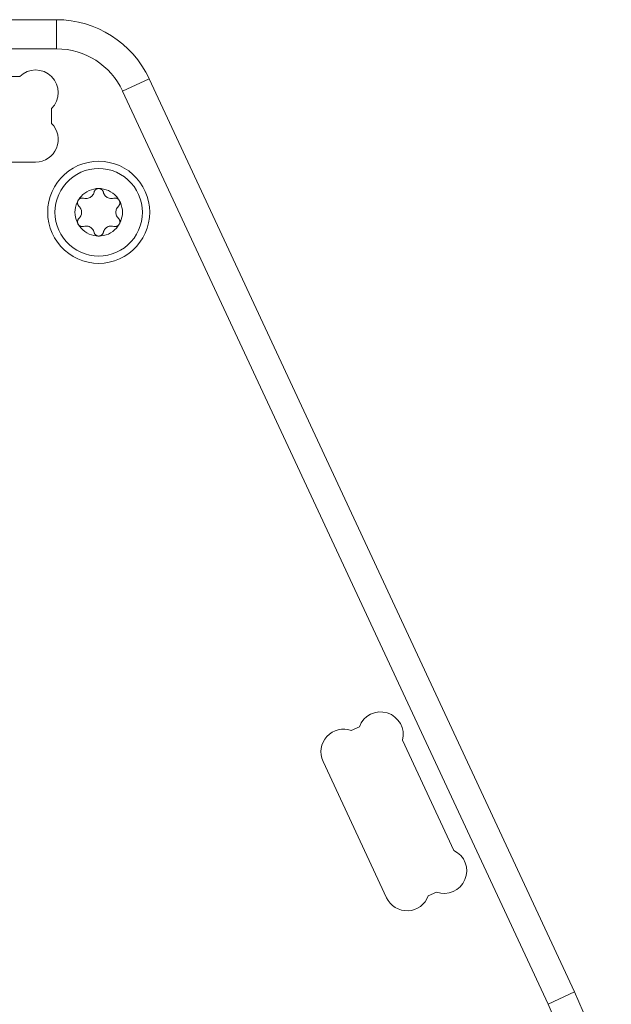
# Model space of a CAD drawing. Units: millimetres. Extents: x -1530 to -55, y -950 to 775.
# Drawn here: x -1307 to -1266, y -418 to -350 of the extents above; entities that cross this region are included whole.
import ezdxf

# ---------------------------------------------------------------- set-up
doc = ezdxf.new("R2010")
doc.units = ezdxf.units.MM
doc.layers.get('0').update_dxf_attribs({"lineweight": 5})

msp = doc.modelspace()

# ---------------------------------------------------------------- linework, layer by layer
at = {"color": 7, "linetype": 'Continuous', "lineweight": 5}
for p, q in [((-1304.46, -350.344), (-1335.54, -350.344)), ((-1304.46, -352.344), (-1304.46, -350.344)), ((-1304.46, -352.344), (-1304.46, -350.344)), ((-1304.46, -352.344), (-1335.54, -352.344)), ((-1306.992, -354.244), (-1307.5, -354.244)), ((-1299.929, -355.231), (-1298.116, -354.386)), ((-1268.93, -416.976), (-1298.116, -354.386)), ((-1270.742, -417.821), (-1299.929, -355.231)), ((-1304.8, -357.452), (-1304.8, -356.436)), ((-1307.5, -360.098), (-1305.896, -360.098)), ((-1283.685, -398.801), (-1284.243, -399.062)), ((-1277.205, -407.275), (-1280.728, -399.719)), ((-1286.178, -401.173), (-1281.822, -410.515)), ((-1278.961, -410.39), (-1278.402, -410.13)), ((-1270.742, -417.821), (-1268.93, -416.976))]:
    msp.add_line(p, q, dxfattribs=at)
for p, q in [((-1301.971, -362.355), (-1301.936, -362.297)), ((-1301.936, -362.297), (-1301.908, -362.233)), ((-1301.908, -362.233), (-1301.887, -362.164)), ((-1301.887, -362.164), (-1301.884, -362.152)), ((-1301.887, -362.164), (-1301.887, -362.164)), ((-1301.884, -362.152), (-1301.88, -362.14)), ((-1301.88, -362.14), (-1301.876, -362.128)), ((-1301.876, -362.128), (-1301.871, -362.116)), ((-1301.871, -362.116), (-1301.866, -362.103)), ((-1301.866, -362.103), (-1301.859, -362.09)), ((-1301.859, -362.09), (-1301.852, -362.077)), ((-1301.852, -362.077), (-1301.844, -362.064)), ((-1301.844, -362.064), (-1301.835, -362.051)), ((-1301.835, -362.051), (-1301.825, -362.037)), ((-1301.825, -362.037), (-1301.814, -362.024)), ((-1301.814, -362.024), (-1301.802, -362.011)), ((-1301.802, -362.011), (-1301.788, -361.998)), ((-1301.788, -361.998), (-1301.774, -361.985)), ((-1301.774, -361.985), (-1301.759, -361.974)), ((-1301.759, -361.974), (-1301.743, -361.963)), ((-1301.743, -361.963), (-1301.727, -361.954)), ((-1301.727, -361.954), (-1301.71, -361.945)), ((-1301.71, -361.945), (-1301.692, -361.937)), ((-1301.692, -361.937), (-1301.674, -361.93)), ((-1301.674, -361.93), (-1301.654, -361.924)), ((-1301.654, -361.924), (-1301.634, -361.92)), ((-1301.634, -361.92), (-1301.613, -361.916)), ((-1301.613, -361.916), (-1301.591, -361.914)), ((-1301.591, -361.914), (-1301.569, -361.913)), ((-1301.569, -361.913), (-1301.552, -361.914)), ((-1301.552, -361.914), (-1301.534, -361.915)), ((-1301.534, -361.915), (-1301.517, -361.917)), ((-1301.517, -361.917), (-1301.5, -361.92)), ((-1301.5, -361.92), (-1301.484, -361.924)), ((-1301.484, -361.924), (-1301.468, -361.929)), ((-1301.468, -361.929), (-1301.452, -361.935)), ((-1301.452, -361.935), (-1301.437, -361.941)), ((-1301.437, -361.941), (-1301.422, -361.948)), ((-1301.422, -361.948), (-1301.407, -361.956)), ((-1301.407, -361.956), (-1301.393, -361.965)), ((-1301.393, -361.965), (-1301.379, -361.975)), ((-1301.379, -361.975), (-1301.365, -361.985)), ((-1301.365, -361.985), (-1301.353, -361.996)), ((-1301.353, -361.996), (-1301.34, -362.007)), ((-1301.34, -362.007), (-1301.329, -362.019)), ((-1301.329, -362.019), (-1301.318, -362.032)), ((-1301.318, -362.032), (-1301.307, -362.045)), ((-1301.307, -362.045), (-1301.298, -362.059)), ((-1301.298, -362.059), (-1301.289, -362.073)), ((-1301.289, -362.073), (-1301.281, -362.087)), ((-1301.281, -362.087), (-1301.274, -362.102)), ((-1301.274, -362.102), (-1301.267, -362.117)), ((-1301.267, -362.117), (-1301.261, -362.133)), ((-1301.261, -362.133), (-1301.256, -362.148)), ((-1301.256, -362.148), (-1301.252, -362.164)), ((-1301.252, -362.164), (-1301.252, -362.164)), ((-1301.252, -362.164), (-1301.231, -362.233)), ((-1301.231, -362.233), (-1301.203, -362.297)), ((-1301.203, -362.297), (-1301.168, -362.355)), ((-1303.025, -362.88), (-1303.024, -362.868)), ((-1303.025, -362.891), (-1303.025, -362.88)), ((-1303.024, -362.911), (-1303.025, -362.891)), ((-1303.024, -362.868), (-1303.023, -362.857)), ((-1303.022, -362.931), (-1303.024, -362.911)), ((-1303.023, -362.857), (-1303.021, -362.845)), ((-1303.019, -362.95), (-1303.022, -362.931)), ((-1303.021, -362.845), (-1303.02, -362.834)), ((-1303.02, -362.834), (-1303.017, -362.822)), ((-1303.015, -362.97), (-1303.019, -362.95)), ((-1303.017, -362.822), (-1303.015, -362.81)), ((-1303.015, -362.81), (-1303.011, -362.798)), ((-1303.01, -362.989), (-1303.015, -362.97)), ((-1303.011, -362.798), (-1303.007, -362.786)), ((-1303.003, -363.007), (-1303.01, -362.989)), ((-1303.007, -362.786), (-1303.003, -362.774)), ((-1303.003, -362.774), (-1302.998, -362.763)), ((-1302.996, -363.025), (-1303.003, -363.007)), ((-1302.998, -362.763), (-1302.993, -362.751)), ((-1302.987, -363.043), (-1302.996, -363.025)), ((-1302.993, -362.751), (-1302.987, -362.739)), ((-1302.987, -362.739), (-1302.981, -362.728)), ((-1302.981, -362.728), (-1302.971, -362.712)), ((-1302.971, -362.712), (-1302.961, -362.697)), ((-1302.961, -362.697), (-1302.949, -362.683)), ((-1302.949, -362.683), (-1302.938, -362.669)), ((-1302.938, -362.669), (-1302.925, -362.657)), ((-1302.925, -362.657), (-1302.912, -362.645)), ((-1302.912, -362.645), (-1302.899, -362.634)), ((-1302.899, -362.634), (-1302.885, -362.624)), ((-1302.885, -362.624), (-1302.87, -362.614)), ((-1302.87, -362.614), (-1302.855, -362.605)), ((-1302.855, -362.605), (-1302.84, -362.597)), ((-1302.84, -362.597), (-1302.824, -362.59)), ((-1302.824, -362.59), (-1302.808, -362.584)), ((-1302.808, -362.584), (-1302.791, -362.579)), ((-1302.791, -362.579), (-1302.774, -362.574)), ((-1302.774, -362.574), (-1302.757, -362.57)), ((-1302.757, -362.57), (-1302.74, -362.568)), ((-1302.74, -362.568), (-1302.723, -362.566)), ((-1302.723, -362.566), (-1302.705, -362.565)), ((-1302.705, -362.565), (-1302.688, -362.565)), ((-1302.688, -362.565), (-1302.671, -362.566)), ((-1302.671, -362.566), (-1302.654, -362.568)), ((-1302.654, -362.568), (-1302.638, -362.571)), ((-1302.638, -362.571), (-1302.621, -362.574)), ((-1302.621, -362.574), (-1302.605, -362.579)), ((-1302.605, -362.579), (-1302.605, -362.579)), ((-1302.605, -362.579), (-1302.527, -362.596)), ((-1302.527, -362.596), (-1302.449, -362.603)), ((-1302.449, -362.603), (-1302.371, -362.598)), ((-1302.371, -362.598), (-1302.296, -362.584)), ((-1302.296, -362.584), (-1302.224, -362.559)), ((-1302.224, -362.559), (-1302.156, -362.526)), ((-1302.156, -362.526), (-1302.105, -362.493)), ((-1302.105, -362.493), (-1302.056, -362.453)), ((-1302.056, -362.453), (-1302.011, -362.407)), ((-1302.011, -362.407), (-1301.971, -362.355)), ((-1301.168, -362.355), (-1301.128, -362.407)), ((-1301.128, -362.407), (-1301.083, -362.453)), ((-1301.083, -362.453), (-1301.034, -362.493)), ((-1301.034, -362.493), (-1300.982, -362.526)), ((-1300.982, -362.526), (-1300.915, -362.559)), ((-1300.915, -362.559), (-1300.843, -362.584)), ((-1300.843, -362.584), (-1300.767, -362.598)), ((-1300.767, -362.598), (-1300.69, -362.603)), ((-1300.69, -362.603), (-1300.612, -362.596)), ((-1300.612, -362.596), (-1300.534, -362.579)), ((-1300.522, -362.576), (-1300.534, -362.579)), ((-1300.534, -362.579), (-1300.534, -362.579)), ((-1300.51, -362.573), (-1300.522, -362.576)), ((-1300.497, -362.57), (-1300.51, -362.573)), ((-1300.484, -362.568), (-1300.497, -362.57)), ((-1300.47, -362.567), (-1300.484, -362.568)), ((-1300.456, -362.565), (-1300.47, -362.567)), ((-1300.441, -362.565), (-1300.456, -362.565)), ((-1300.426, -362.565), (-1300.441, -362.565)), ((-1300.41, -362.566), (-1300.426, -362.565)), ((-1300.393, -362.568), (-1300.41, -362.566)), ((-1300.377, -362.571), (-1300.393, -362.568)), ((-1300.361, -362.575), (-1300.377, -362.571)), ((-1300.344, -362.579), (-1300.361, -362.575)), ((-1300.329, -362.585), (-1300.344, -362.579)), ((-1300.313, -362.591), (-1300.329, -362.585)), ((-1300.298, -362.598), (-1300.313, -362.591)), ((-1300.283, -362.606), (-1300.298, -362.598)), ((-1300.267, -362.615), (-1300.283, -362.606)), ((-1300.252, -362.625), (-1300.267, -362.615)), ((-1300.237, -362.636), (-1300.252, -362.625)), ((-1300.222, -362.649), (-1300.237, -362.636)), ((-1300.208, -362.662), (-1300.222, -362.649)), ((-1300.194, -362.677), (-1300.208, -362.662)), ((-1300.181, -362.693), (-1300.194, -362.677)), ((-1300.169, -362.71), (-1300.181, -362.693)), ((-1300.158, -362.728), (-1300.169, -362.71)), ((-1300.152, -362.739), (-1300.158, -362.728)), ((-1300.146, -362.751), (-1300.152, -362.739)), ((-1300.149, -363.039), (-1300.141, -363.021)), ((-1300.141, -362.763), (-1300.146, -362.751)), ((-1300.136, -362.774), (-1300.141, -362.763)), ((-1300.141, -363.021), (-1300.134, -363.004)), ((-1300.131, -362.786), (-1300.136, -362.774)), ((-1300.134, -363.004), (-1300.128, -362.986)), ((-1300.128, -362.798), (-1300.131, -362.786)), ((-1300.124, -362.81), (-1300.128, -362.798)), ((-1300.128, -362.986), (-1300.123, -362.967)), ((-1300.122, -362.822), (-1300.124, -362.81)), ((-1300.123, -362.967), (-1300.119, -362.948)), ((-1300.119, -362.834), (-1300.122, -362.822)), ((-1300.117, -362.845), (-1300.119, -362.834)), ((-1300.119, -362.948), (-1300.116, -362.929)), ((-1300.116, -362.857), (-1300.117, -362.845)), ((-1300.115, -362.868), (-1300.116, -362.857)), ((-1300.116, -362.929), (-1300.115, -362.91)), ((-1300.114, -362.88), (-1300.115, -362.868)), ((-1300.115, -362.91), (-1300.114, -362.891)), ((-1300.114, -362.891), (-1300.114, -362.88)), ((-1302.978, -363.06), (-1302.987, -363.043)), ((-1302.967, -363.076), (-1302.978, -363.06)), ((-1302.956, -363.091), (-1302.967, -363.076)), ((-1302.945, -363.105), (-1302.956, -363.091)), ((-1302.934, -363.117), (-1302.945, -363.105)), ((-1302.922, -363.128), (-1302.934, -363.117)), ((-1302.922, -363.128), (-1302.922, -363.128)), ((-1302.873, -363.181), (-1302.922, -363.128)), ((-1302.832, -363.237), (-1302.873, -363.181)), ((-1302.799, -363.296), (-1302.832, -363.237)), ((-1302.774, -363.357), (-1302.799, -363.296)), ((-1302.757, -363.419), (-1302.774, -363.357)), ((-1302.774, -363.729), (-1302.757, -363.667)), ((-1302.747, -363.481), (-1302.757, -363.419)), ((-1302.757, -363.667), (-1302.747, -363.605)), ((-1302.744, -363.543), (-1302.747, -363.481)), ((-1302.747, -363.605), (-1302.744, -363.543)), ((-1300.392, -363.481), (-1300.395, -363.543)), ((-1300.395, -363.543), (-1300.392, -363.605)), ((-1300.382, -363.419), (-1300.392, -363.481)), ((-1300.392, -363.605), (-1300.382, -363.667)), ((-1300.364, -363.357), (-1300.382, -363.419)), ((-1300.382, -363.667), (-1300.364, -363.729)), ((-1300.339, -363.296), (-1300.364, -363.357)), ((-1300.307, -363.237), (-1300.339, -363.296)), ((-1300.266, -363.181), (-1300.307, -363.237)), ((-1300.216, -363.128), (-1300.266, -363.181)), ((-1300.216, -363.128), (-1300.203, -363.115)), ((-1300.216, -363.128), (-1300.216, -363.128)), ((-1300.203, -363.115), (-1300.191, -363.101)), ((-1300.191, -363.101), (-1300.179, -363.087)), ((-1300.179, -363.087), (-1300.168, -363.071)), ((-1300.168, -363.071), (-1300.158, -363.055)), ((-1300.158, -363.055), (-1300.149, -363.039)), ((-1303.025, -364.195), (-1303.024, -364.176)), ((-1303.025, -364.207), (-1303.025, -364.195)), ((-1303.024, -364.218), (-1303.025, -364.207)), ((-1303.024, -364.176), (-1303.022, -364.157)), ((-1303.023, -364.229), (-1303.024, -364.218)), ((-1303.021, -364.241), (-1303.023, -364.229)), ((-1303.022, -364.157), (-1303.02, -364.138)), ((-1303.02, -364.252), (-1303.021, -364.241)), ((-1303.02, -364.138), (-1303.016, -364.119)), ((-1303.017, -364.264), (-1303.02, -364.252)), ((-1303.015, -364.276), (-1303.017, -364.264)), ((-1303.016, -364.119), (-1303.011, -364.101)), ((-1303.011, -364.288), (-1303.015, -364.276)), ((-1303.011, -364.101), (-1303.005, -364.083)), ((-1303.007, -364.3), (-1303.011, -364.288)), ((-1303.003, -364.312), (-1303.007, -364.3)), ((-1303.005, -364.083), (-1302.998, -364.065)), ((-1302.998, -364.324), (-1303.003, -364.312)), ((-1302.998, -364.065), (-1302.989, -364.048)), ((-1302.993, -364.335), (-1302.998, -364.324)), ((-1302.987, -364.347), (-1302.993, -364.335)), ((-1302.989, -364.048), (-1302.98, -364.031)), ((-1302.981, -364.358), (-1302.987, -364.347)), ((-1302.97, -364.376), (-1302.981, -364.358)), ((-1302.98, -364.031), (-1302.97, -364.015)), ((-1302.97, -364.015), (-1302.959, -363.999)), ((-1302.959, -363.999), (-1302.948, -363.985)), ((-1302.948, -363.985), (-1302.935, -363.971)), ((-1302.935, -363.971), (-1302.922, -363.958)), ((-1302.922, -363.958), (-1302.873, -363.905)), ((-1302.922, -363.958), (-1302.922, -363.958)), ((-1302.873, -363.905), (-1302.832, -363.849)), ((-1302.832, -363.849), (-1302.799, -363.79)), ((-1302.799, -363.79), (-1302.774, -363.729)), ((-1300.364, -363.729), (-1300.339, -363.79)), ((-1300.339, -363.79), (-1300.307, -363.849)), ((-1300.307, -363.849), (-1300.266, -363.905)), ((-1300.266, -363.905), (-1300.216, -363.958)), ((-1300.216, -363.958), (-1300.216, -363.958)), ((-1300.216, -363.958), (-1300.205, -363.969)), ((-1300.205, -363.969), (-1300.194, -363.982)), ((-1300.194, -363.982), (-1300.183, -363.995)), ((-1300.183, -363.995), (-1300.172, -364.01)), ((-1300.168, -364.374), (-1300.178, -364.389)), ((-1300.172, -364.01), (-1300.161, -364.026)), ((-1300.158, -364.358), (-1300.168, -364.374)), ((-1300.161, -364.026), (-1300.152, -364.043)), ((-1300.152, -364.347), (-1300.158, -364.358)), ((-1300.152, -364.043), (-1300.143, -364.061)), ((-1300.146, -364.335), (-1300.152, -364.347)), ((-1300.141, -364.324), (-1300.146, -364.335)), ((-1300.143, -364.061), (-1300.135, -364.079)), ((-1300.136, -364.312), (-1300.141, -364.324)), ((-1300.131, -364.3), (-1300.136, -364.312)), ((-1300.135, -364.079), (-1300.129, -364.098)), ((-1300.128, -364.288), (-1300.131, -364.3)), ((-1300.129, -364.098), (-1300.124, -364.117)), ((-1300.124, -364.276), (-1300.128, -364.288)), ((-1300.124, -364.117), (-1300.12, -364.136)), ((-1300.122, -364.264), (-1300.124, -364.276)), ((-1300.119, -364.252), (-1300.122, -364.264)), ((-1300.12, -364.136), (-1300.117, -364.156)), ((-1300.117, -364.241), (-1300.119, -364.252)), ((-1300.117, -364.156), (-1300.115, -364.175)), ((-1300.116, -364.229), (-1300.117, -364.241)), ((-1300.115, -364.218), (-1300.116, -364.229)), ((-1300.115, -364.175), (-1300.114, -364.195)), ((-1300.114, -364.207), (-1300.115, -364.218)), ((-1300.114, -364.195), (-1300.114, -364.207)), ((-1302.958, -364.393), (-1302.97, -364.376)), ((-1302.945, -364.409), (-1302.958, -364.393)), ((-1302.931, -364.424), (-1302.945, -364.409)), ((-1302.916, -364.438), (-1302.931, -364.424)), ((-1302.902, -364.45), (-1302.916, -364.438)), ((-1302.887, -364.461), (-1302.902, -364.45)), ((-1302.871, -364.472), (-1302.887, -364.461)), ((-1302.856, -364.48), (-1302.871, -364.472)), ((-1302.841, -364.488), (-1302.856, -364.48)), ((-1302.826, -364.495), (-1302.841, -364.488)), ((-1302.81, -364.501), (-1302.826, -364.495)), ((-1302.794, -364.507), (-1302.81, -364.501)), ((-1302.778, -364.511), (-1302.794, -364.507)), ((-1302.762, -364.515), (-1302.778, -364.511)), ((-1302.745, -364.518), (-1302.762, -364.515)), ((-1302.729, -364.52), (-1302.745, -364.518)), ((-1302.713, -364.521), (-1302.729, -364.52)), ((-1302.697, -364.521), (-1302.713, -364.521)), ((-1302.683, -364.521), (-1302.697, -364.521)), ((-1302.668, -364.52), (-1302.683, -364.521)), ((-1302.655, -364.518), (-1302.668, -364.52)), ((-1302.642, -364.516), (-1302.655, -364.518)), ((-1302.629, -364.514), (-1302.642, -364.516)), ((-1302.617, -364.511), (-1302.629, -364.514)), ((-1302.605, -364.507), (-1302.617, -364.511)), ((-1302.527, -364.49), (-1302.605, -364.507)), ((-1302.605, -364.507), (-1302.605, -364.507)), ((-1302.449, -364.484), (-1302.527, -364.49)), ((-1302.371, -364.488), (-1302.449, -364.484)), ((-1302.296, -364.502), (-1302.371, -364.488)), ((-1302.224, -364.527), (-1302.296, -364.502)), ((-1302.156, -364.56), (-1302.224, -364.527)), ((-1302.105, -364.594), (-1302.156, -364.56)), ((-1302.056, -364.634), (-1302.105, -364.594)), ((-1302.011, -364.68), (-1302.056, -364.634)), ((-1301.971, -364.732), (-1302.011, -364.68)), ((-1301.936, -364.79), (-1301.971, -364.732)), ((-1301.908, -364.853), (-1301.936, -364.79)), ((-1301.887, -364.922), (-1301.908, -364.853)), ((-1301.882, -364.938), (-1301.887, -364.922)), ((-1301.887, -364.922), (-1301.887, -364.922)), ((-1301.878, -364.953), (-1301.882, -364.938)), ((-1301.872, -364.969), (-1301.878, -364.953)), ((-1301.865, -364.984), (-1301.872, -364.969)), ((-1301.858, -364.999), (-1301.865, -364.984)), ((-1301.85, -365.013), (-1301.858, -364.999)), ((-1301.841, -365.027), (-1301.85, -365.013)), ((-1301.831, -365.041), (-1301.841, -365.027)), ((-1301.821, -365.054), (-1301.831, -365.041)), ((-1301.313, -365.049), (-1301.325, -365.062)), ((-1301.303, -365.036), (-1301.313, -365.049)), ((-1301.294, -365.022), (-1301.303, -365.036)), ((-1301.287, -365.009), (-1301.294, -365.022)), ((-1301.279, -364.996), (-1301.287, -365.009)), ((-1301.273, -364.983), (-1301.279, -364.996)), ((-1301.268, -364.971), (-1301.273, -364.983)), ((-1301.263, -364.958), (-1301.268, -364.971)), ((-1301.259, -364.946), (-1301.263, -364.958)), ((-1301.255, -364.934), (-1301.259, -364.946)), ((-1301.252, -364.922), (-1301.255, -364.934)), ((-1301.231, -364.853), (-1301.252, -364.922)), ((-1301.252, -364.922), (-1301.252, -364.922)), ((-1301.203, -364.79), (-1301.231, -364.853)), ((-1301.168, -364.732), (-1301.203, -364.79)), ((-1301.128, -364.68), (-1301.168, -364.732)), ((-1301.083, -364.634), (-1301.128, -364.68)), ((-1301.034, -364.594), (-1301.083, -364.634)), ((-1300.982, -364.56), (-1301.034, -364.594)), ((-1300.915, -364.527), (-1300.982, -364.56)), ((-1300.843, -364.502), (-1300.915, -364.527)), ((-1300.767, -364.488), (-1300.843, -364.502)), ((-1300.69, -364.484), (-1300.767, -364.488)), ((-1300.612, -364.49), (-1300.69, -364.484)), ((-1300.534, -364.507), (-1300.612, -364.49)), ((-1300.534, -364.507), (-1300.534, -364.507)), ((-1300.518, -364.512), (-1300.534, -364.507)), ((-1300.501, -364.515), (-1300.518, -364.512)), ((-1300.485, -364.518), (-1300.501, -364.515)), ((-1300.468, -364.52), (-1300.485, -364.518)), ((-1300.451, -364.521), (-1300.468, -364.52)), ((-1300.433, -364.521), (-1300.451, -364.521)), ((-1300.416, -364.52), (-1300.433, -364.521)), ((-1300.399, -364.518), (-1300.416, -364.52)), ((-1300.381, -364.516), (-1300.399, -364.518)), ((-1300.364, -364.512), (-1300.381, -364.516)), ((-1300.348, -364.508), (-1300.364, -364.512)), ((-1300.331, -364.502), (-1300.348, -364.508)), ((-1300.315, -364.496), (-1300.331, -364.502)), ((-1300.299, -364.489), (-1300.315, -364.496)), ((-1300.283, -364.481), (-1300.299, -364.489)), ((-1300.268, -364.472), (-1300.283, -364.481)), ((-1300.254, -364.463), (-1300.268, -364.472)), ((-1300.24, -364.452), (-1300.254, -364.463)), ((-1300.226, -364.441), (-1300.24, -364.452)), ((-1300.214, -364.43), (-1300.226, -364.441)), ((-1300.201, -364.417), (-1300.214, -364.43)), ((-1300.189, -364.403), (-1300.201, -364.417)), ((-1300.178, -364.389), (-1300.189, -364.403)), ((-1301.81, -365.067), (-1301.821, -365.054)), ((-1301.798, -365.079), (-1301.81, -365.067)), ((-1301.786, -365.091), (-1301.798, -365.079)), ((-1301.773, -365.101), (-1301.786, -365.091)), ((-1301.76, -365.112), (-1301.773, -365.101)), ((-1301.746, -365.121), (-1301.76, -365.112)), ((-1301.732, -365.13), (-1301.746, -365.121)), ((-1301.717, -365.138), (-1301.732, -365.13)), ((-1301.702, -365.145), (-1301.717, -365.138)), ((-1301.687, -365.151), (-1301.702, -365.145)), ((-1301.671, -365.157), (-1301.687, -365.151)), ((-1301.655, -365.162), (-1301.671, -365.157)), ((-1301.638, -365.166), (-1301.655, -365.162)), ((-1301.622, -365.169), (-1301.638, -365.166)), ((-1301.605, -365.171), (-1301.622, -365.169)), ((-1301.587, -365.173), (-1301.605, -365.171)), ((-1301.569, -365.173), (-1301.587, -365.173)), ((-1301.548, -365.172), (-1301.569, -365.173)), ((-1301.526, -365.17), (-1301.548, -365.172)), ((-1301.505, -365.167), (-1301.526, -365.17)), ((-1301.485, -365.162), (-1301.505, -365.167)), ((-1301.465, -365.156), (-1301.485, -365.162)), ((-1301.446, -365.149), (-1301.465, -365.156)), ((-1301.429, -365.141), (-1301.446, -365.149)), ((-1301.412, -365.132), (-1301.429, -365.141)), ((-1301.396, -365.123), (-1301.412, -365.132)), ((-1301.38, -365.112), (-1301.396, -365.123)), ((-1301.365, -365.101), (-1301.38, -365.112)), ((-1301.35, -365.089), (-1301.365, -365.101)), ((-1301.337, -365.076), (-1301.35, -365.089)), ((-1301.325, -365.062), (-1301.337, -365.076))]:
    msp.add_line(p, q)
at = {"color": 7, "linetype": 'Continuous', "lineweight": 5, "flags": 128}
for points in [[(-1298.069, -363.543), (-1298.089, -363.177), (-1298.146, -362.815), (-1298.241, -362.462), (-1298.372, -362.12), (-1298.538, -361.793), (-1298.738, -361.486), (-1298.968, -361.201), (-1299.227, -360.942), (-1299.512, -360.712), (-1299.819, -360.512), (-1300.146, -360.346), (-1300.488, -360.214), (-1300.842, -360.12), (-1301.204, -360.062), (-1301.569, -360.043), (-1301.935, -360.062), (-1302.297, -360.12), (-1302.651, -360.214), (-1302.993, -360.346), (-1303.319, -360.512), (-1303.627, -360.712), (-1303.911, -360.942), (-1304.17, -361.201), (-1304.401, -361.486), (-1304.601, -361.793), (-1304.767, -362.12), (-1304.898, -362.462), (-1304.993, -362.815), (-1305.05, -363.177), (-1305.069, -363.543), (-1305.05, -363.909), (-1304.993, -364.271), (-1304.898, -364.625), (-1304.767, -364.967), (-1304.601, -365.293), (-1304.401, -365.6), (-1304.17, -365.885), (-1303.911, -366.144), (-1303.627, -366.375), (-1303.319, -366.574), (-1302.993, -366.74), (-1302.651, -366.872), (-1302.297, -366.967), (-1301.935, -367.024), (-1301.569, -367.043), (-1301.204, -367.024), (-1300.842, -366.967), (-1300.488, -366.872), (-1300.146, -366.74), (-1299.819, -366.574), (-1299.512, -366.375), (-1299.227, -366.144), (-1298.968, -365.885), (-1298.738, -365.6), (-1298.538, -365.293), (-1298.372, -364.967), (-1298.241, -364.625), (-1298.146, -364.271), (-1298.089, -363.909)], [(-1298.569, -363.543), (-1298.586, -363.23), (-1298.635, -362.919), (-1298.716, -362.616), (-1298.829, -362.323), (-1298.971, -362.043), (-1299.142, -361.78), (-1299.34, -361.536), (-1299.562, -361.314), (-1299.806, -361.116), (-1300.069, -360.945), (-1300.349, -360.802), (-1300.642, -360.69), (-1300.946, -360.609), (-1301.256, -360.56), (-1301.569, -360.543), (-1301.883, -360.56), (-1302.193, -360.609), (-1302.496, -360.69), (-1302.79, -360.802), (-1303.069, -360.945), (-1303.333, -361.116), (-1303.577, -361.314), (-1303.799, -361.536), (-1303.996, -361.78), (-1304.167, -362.043), (-1304.31, -362.323), (-1304.423, -362.616), (-1304.504, -362.919), (-1304.553, -363.23), (-1304.569, -363.543), (-1304.553, -363.857), (-1304.504, -364.167), (-1304.423, -364.47), (-1304.31, -364.763), (-1304.167, -365.043), (-1303.996, -365.306), (-1303.799, -365.55), (-1303.577, -365.773), (-1303.333, -365.97), (-1303.069, -366.141), (-1302.79, -366.284), (-1302.496, -366.396), (-1302.193, -366.478), (-1301.883, -366.527), (-1301.569, -366.543), (-1301.256, -366.527), (-1300.946, -366.478), (-1300.642, -366.396), (-1300.349, -366.284), (-1300.069, -366.141), (-1299.806, -365.97), (-1299.562, -365.773), (-1299.34, -365.55), (-1299.142, -365.306), (-1298.971, -365.043), (-1298.829, -364.763), (-1298.716, -364.47), (-1298.635, -364.167), (-1298.586, -363.857)], [(-1299.939, -363.543), (-1299.948, -363.373), (-1299.975, -363.204), (-1300.019, -363.039), (-1300.08, -362.88), (-1300.158, -362.728), (-1300.251, -362.585), (-1300.358, -362.452), (-1300.479, -362.332), (-1300.611, -362.224), (-1300.754, -362.131), (-1300.906, -362.054), (-1301.066, -361.993), (-1301.231, -361.949), (-1301.399, -361.922), (-1301.569, -361.913), (-1301.74, -361.922), (-1301.908, -361.949), (-1302.073, -361.993), (-1302.232, -362.054), (-1302.384, -362.131), (-1302.528, -362.224), (-1302.66, -362.332), (-1302.781, -362.452), (-1302.888, -362.585), (-1302.981, -362.728), (-1303.058, -362.88), (-1303.12, -363.039), (-1303.164, -363.204), (-1303.19, -363.373), (-1303.199, -363.543), (-1303.19, -363.713), (-1303.164, -363.882), (-1303.12, -364.047), (-1303.058, -364.206), (-1302.981, -364.358), (-1302.888, -364.501), (-1302.781, -364.634), (-1302.66, -364.754), (-1302.528, -364.862), (-1302.384, -364.955), (-1302.232, -365.032), (-1302.073, -365.093), (-1301.908, -365.137), (-1301.74, -365.164), (-1301.569, -365.173), (-1301.399, -365.164), (-1301.231, -365.137), (-1301.066, -365.093), (-1300.906, -365.032), (-1300.754, -364.955), (-1300.611, -364.862), (-1300.479, -364.754), (-1300.358, -364.634), (-1300.251, -364.501), (-1300.158, -364.358), (-1300.08, -364.206), (-1300.019, -364.047), (-1299.975, -363.882), (-1299.948, -363.713)]]:
    msp.add_lwpolyline(points, close=True, dxfattribs=at)
at = {"color": 7, "linetype": 'Continuous', "lineweight": 5}
for centre, radius, start, end in [((-1304.46, -357.344), 7, 25, 90), ((-1304.46, -357.344), 5, 25, 90), ((-1305.896, -355.34), 1.55, 315, 135), ((-1305.896, -358.548), 1.55, 270, 45), ((-1282.229, -399.331), 1.55, 345.49985, 160), ((-1284.773, -400.518), 1.55, 70, 205), ((-1277.872, -408.674), 1.55, 250, 64.50015), ((-1280.417, -409.86), 1.55, 205, 340), ((-1293.4, -428.386), 27, 0, 25), ((-1293.4, -428.386), 25, 360, 25)]:
    msp.add_arc(centre, radius, start, end, dxfattribs=at)

doc.saveas('drawing.dxf')
